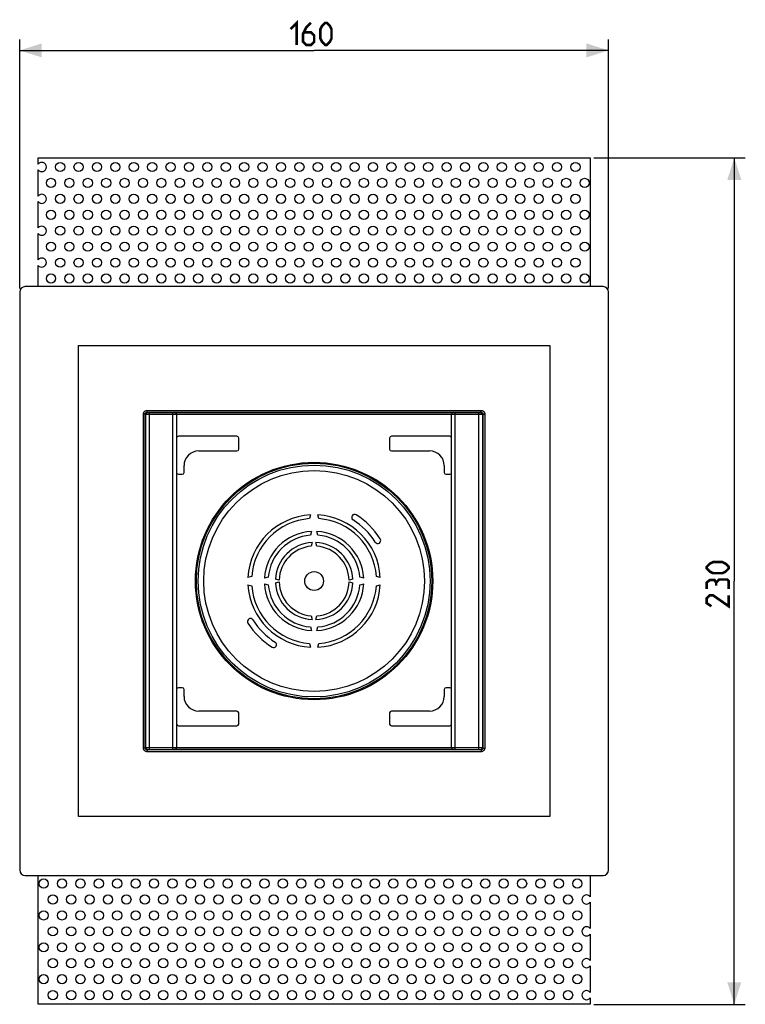
# Model space of a CAD drawing. Units: millimetres. Extents: x 52 to 251, y 54 to 196.
# Drawn here: x 153 to 251, y 54 to 188 of the extents above; entities that cross this region are included whole.
import ezdxf

# ---------------------------------------------------------------- set-up
doc = ezdxf.new("R2010")
doc.units = ezdxf.units.MM
doc.header["$LTSCALE"] = 16.335
doc.layers.get('0').update_dxf_attribs({"linetype": 'CONTINUOUS'})
doc.layers.add('ASSI', color=7, linetype='CONTINUOUS')
doc.layers.add('RACCORDO', color=7, linetype='CONTINUOUS')
doc.styles.get("Standard").update_dxf_attribs({"font": 'txt', "width": 0.8})
doc.dimstyles.new('DIMSTYLE_1', dxfattribs={"dimtxt": 3, "dimasz": 3, "dimexe": 1.5, "dimexo": 0.5, "dimgap": 0.75, "dimtad": 1, "dimlfac": 2, "dimtxsty": 'STANDARD', "dimblk": '_FILLED', "dimblk1": '_FILLED', "dimblk2": '_FILLED', "dimcen": 0.09, "dimazin": 2, "dimtfac": 1, "dimtofl": 0, "dimtmove": 0, "dimatfit": 3, "dimldrblk": '_FILLED', "dimfxl": 1, "dimtolj": 1, "dimarcsym": 0})

# ---------------------------------------------------------------- blocks, each defined once
blk = doc.blocks.new('_FILLED')
at = {"color": 0, "linetype": 'BYBLOCK'}
blk.add_solid([(0, 0), (-1, 0.317), (-1, -0.317)], dxfattribs=at)
blk = doc.blocks.new('*D0')
at = {"color": 7, "linetype": 'CONTINUOUS'}
for p, q in [((152.85, 151.34), (152.85, 185.18)), ((232.85, 151.34), (232.85, 185.18)), ((152.85, 183.68), (192.85, 183.68)), ((232.85, 183.68), (192.85, 183.68))]:
    blk.add_line(p, q, dxfattribs=at)
at = {"color": 7, "linetype": 'CONTINUOUS', "xscale": 3, "yscale": 3, "zscale": 3, "rotation": 180}
blk.add_blockref('_FILLED', (152.85, 183.68), dxfattribs=at)
at = {"color": 7, "linetype": 'CONTINUOUS', "xscale": 3, "yscale": 3, "zscale": 3}
blk.add_blockref('_FILLED', (232.85, 183.68), dxfattribs=at)
blk = doc.blocks.new('*D1')
at = {"color": 7, "linetype": 'CONTINUOUS'}
for p, q in [((230.85, 169.09), (251.43, 169.09)), ((249.93, 169.09), (249.93, 111.59)), ((249.93, 54.09), (249.93, 111.59)), ((230.85, 54.09), (251.43, 54.09))]:
    blk.add_line(p, q, dxfattribs=at)
at = {"color": 7, "linetype": 'CONTINUOUS', "xscale": 3, "yscale": 3, "zscale": 3}
for p, rotation in [((249.93, 169.09), 90), ((249.93, 54.09), 270)]:
    blk.add_blockref('_FILLED', p, dxfattribs=dict(at, rotation=rotation))

msp = doc.modelspace()

# ---------------------------------------------------------------- linework, layer by layer
at = {"color": 7, "linetype": 'CONTINUOUS'}
for p, q in [((155.3485, 168.2196), (155.3485, 169.0946)), ((155.3485, 169.0946), (230.3485, 169.0946)), ((230.3485, 169.0946), (230.3485, 151.5946)), ((155.3485, 163.8894), (155.3485, 167.4696)), ((155.3485, 159.5593), (155.3485, 163.1394)), ((155.3485, 155.2292), (155.3485, 158.8093)), ((155.3485, 151.5946), (155.3485, 154.4792)), ((160.8485, 79.5946), (160.8485, 143.5946)), ((160.8485, 143.5946), (224.8485, 143.5946)), ((224.8485, 143.5946), (224.8485, 79.5946)), ((192.3485, 120.5807), (192.2119, 120.0707)), ((193.4851, 120.0707), (193.3485, 120.5807)), ((192.4735, 118.3341), (192.3367, 117.8236)), ((193.3603, 117.8236), (193.2235, 118.3341)), ((192.5985, 116.8386), (192.4619, 116.3288)), ((193.2351, 116.3288), (193.0985, 116.8386)), ((184.3724, 112.2312), (183.8624, 112.0946)), ((183.8624, 111.0946), (184.3724, 110.9579)), ((186.6195, 112.1064), (186.1089, 111.9696)), ((186.1089, 111.2196), (186.6195, 111.0828)), ((188.0999, 111.7118), (187.6045, 111.8446)), ((187.6045, 111.3446), (188.0999, 111.4773)), ((198.0925, 111.8446), (197.5971, 111.7118)), ((197.5971, 111.4773), (198.0925, 111.3446)), ((199.5881, 111.9696), (199.0775, 112.1064)), ((199.0775, 111.0828), (199.5881, 111.2196)), ((201.8346, 112.0946), (201.3246, 112.2312)), ((201.3246, 110.9579), (201.8346, 111.0946)), ((192.4619, 106.8603), (192.5985, 106.3505)), ((193.0985, 106.3505), (193.2351, 106.8603)), ((192.3367, 105.3656), (192.4735, 104.855)), ((193.2235, 104.855), (193.3603, 105.3656)), ((192.2119, 103.1184), (192.3485, 102.6085)), ((193.3485, 102.6085), (193.4851, 103.1184)), ((224.8485, 79.5946), (160.8485, 79.5946)), ((155.3485, 54.0946), (155.3485, 71.5946)), ((230.3485, 71.5946), (230.3485, 68.71)), ((230.3485, 67.96), (230.3485, 64.3798)), ((230.3485, 63.6298), (230.3485, 60.0497)), ((230.3485, 59.2997), (230.3485, 55.7196)), ((230.3485, 54.9696), (230.3485, 54.0946)), ((230.3485, 54.0946), (155.3485, 54.0946))]:
    msp.add_line(p, q, dxfattribs=at)
at = {"color": 7, "linetype": 'CONTINUOUS', "const_width": 0.35}
for points in [[(189.6342, 186.5734), (190.4913, 187.4306), (190.4913, 184.4306)], [(192.4199, 187.4306), (191.7771, 186.7877), (191.3485, 185.9306), (191.3485, 184.8591), (191.7771, 184.4306), (192.4199, 184.4306), (192.8485, 184.8591), (192.8485, 185.7163), (192.4199, 186.1448), (191.4913, 186.1448)], [(193.7056, 185.2877), (193.7056, 186.5734), (193.9199, 187.002), (194.3485, 187.4306), (194.5628, 187.4306), (194.9914, 187.002), (195.2056, 186.5734), (195.2056, 185.2877), (194.9914, 184.8591), (194.5628, 184.4306), (194.3485, 184.4306), (193.9199, 184.8591), (193.7056, 185.2877)], [(248.3196, 112.666), (247.0339, 112.666), (246.6053, 112.8803), (246.1767, 113.3089), (246.1767, 113.5231), (246.6053, 113.9517), (247.0339, 114.166), (248.3196, 114.166), (248.7482, 113.9517), (249.1767, 113.5231), (249.1767, 113.3089), (248.7482, 112.8803), (248.3196, 112.666)], [(247.4625, 111.3803), (247.2482, 111.7374), (246.6053, 111.7374), (246.1767, 111.3803), (246.1767, 110.5231)], [(249.1767, 110.5231), (249.1767, 111.5946), (248.9625, 111.8089), (247.891, 111.8089), (247.4625, 111.3803), (247.4625, 110.9517)], [(249.1767, 109.666), (249.1767, 108.166), (247.0339, 109.666), (246.6053, 109.666), (246.1767, 109.2374), (246.1767, 108.5946), (246.8196, 108.166)]]:
    msp.add_lwpolyline(points, dxfattribs=at)
at = {"color": 7, "linetype": 'CONTINUOUS'}
for radius in [16, 1.275]:
    msp.add_circle((192.8485, 111.5946), radius, dxfattribs=at)
for centre, radius, start, end in [((155.8485, 167.8446), 0.625, 216.869898, 143.130102), ((155.8485, 163.5144), 0.625, 216.869898, 143.130102), ((155.8485, 159.1843), 0.625, 216.869898, 143.130102), ((155.8485, 154.8542), 0.625, 216.869898, 143.130102), ((177.1735, 127.2696), 2, 90, 180), ((208.5235, 127.2696), 2, 0, 90), ((192.8485, 111.5946), 9, 93.184739, 176.815261), ((192.8485, 111.5946), 9, 3.184739, 86.815261), ((192.8485, 111.5946), 8.5, 94.295461, 175.704539), ((192.8485, 111.5946), 8.5, 4.295461, 85.704539), ((192.8485, 111.5946), 6.75, 93.184739, 176.815261), ((192.8485, 111.5946), 6.25, 94.69715, 175.30285), ((192.8485, 111.5946), 6.75, 3.184739, 86.815261), ((192.8485, 111.5946), 6.25, 4.69715, 85.30285), ((192.8485, 111.5946), 5.25, 92.729403, 177.270597), ((192.8485, 111.5946), 5.25, 2.729403, 87.270597), ((192.8485, 111.5946), 4.75, 94.668453, 178.585754), ((192.8485, 111.5946), 4.75, 1.414246, 85.331547), ((192.8485, 111.5946), 9, 183.184739, 266.815261), ((192.8485, 111.5946), 6.75, 183.184739, 266.815261), ((192.8485, 111.5946), 6.25, 184.69715, 265.30285), ((192.8485, 111.5946), 5.25, 182.729403, 267.270597), ((192.8485, 111.5946), 4.75, 181.414246, 265.331547), ((192.8485, 111.5946), 5.25, 272.729403, 357.270597), ((192.8485, 111.5946), 6.75, 273.184739, 356.815261), ((192.8485, 111.5946), 4.75, 274.668453, 358.585754), ((192.8485, 111.5946), 9, 273.184739, 356.815261), ((192.8485, 111.5946), 6.25, 274.69715, 355.30285), ((192.8485, 111.5946), 8.5, 184.295461, 265.704539), ((192.8485, 111.5946), 8.5, 274.295461, 355.704539), ((177.1735, 95.9196), 2, 180, 270), ((208.5235, 95.9196), 2, 270, 360), ((229.8485, 68.335), 0.625, 36.869898, 323.130102), ((229.8485, 64.0048), 0.625, 36.869898, 323.130102), ((229.8485, 59.6747), 0.625, 36.869898, 323.130102), ((229.8485, 55.3446), 0.625, 36.869898, 323.130102)]:
    msp.add_arc(centre, radius, start, end, dxfattribs=at)
at = {"layer": 'ASSI', "color": 7, "linetype": 'CONTINUOUS'}
for centre, radius in [((158.3485, 167.8446), 0.625), ((160.8485, 167.8446), 0.625), ((163.3485, 167.8446), 0.625), ((165.8485, 167.8446), 0.625), ((168.3485, 167.8446), 0.625), ((170.8485, 167.8446), 0.625), ((173.3485, 167.8446), 0.625), ((175.8485, 167.8446), 0.625), ((178.3485, 167.8446), 0.625), ((180.8485, 167.8446), 0.625), ((183.3485, 167.8446), 0.625), ((185.8485, 167.8446), 0.625), ((188.3485, 167.8446), 0.625), ((190.8485, 167.8446), 0.625), ((193.3485, 167.8446), 0.625), ((195.8485, 167.8446), 0.625), ((198.3485, 167.8446), 0.625), ((200.8485, 167.8446), 0.625), ((203.3485, 167.8446), 0.625), ((205.8485, 167.8446), 0.625), ((208.3485, 167.8446), 0.625), ((210.8485, 167.8446), 0.625), ((213.3485, 167.8446), 0.625), ((215.8485, 167.8446), 0.625), ((218.3485, 167.8446), 0.625), ((220.8485, 167.8446), 0.625), ((223.3485, 167.8446), 0.625), ((225.8485, 167.8446), 0.625), ((228.3485, 167.8446), 0.625), ((157.0985, 165.6795), 0.625), ((159.5985, 165.6795), 0.625), ((162.0985, 165.6795), 0.625), ((164.5985, 165.6795), 0.625), ((167.0985, 165.6795), 0.625), ((169.5985, 165.6795), 0.625), ((172.0985, 165.6795), 0.625), ((174.5985, 165.6795), 0.625), ((177.0985, 165.6795), 0.625), ((179.5985, 165.6795), 0.625), ((182.0985, 165.6795), 0.625), ((184.5985, 165.6795), 0.625), ((187.0985, 165.6795), 0.625), ((189.5985, 165.6795), 0.625), ((192.0985, 165.6795), 0.625), ((194.5985, 165.6795), 0.625), ((197.0985, 165.6795), 0.625), ((199.5985, 165.6795), 0.625), ((202.0985, 165.6795), 0.625), ((204.5985, 165.6795), 0.625), ((207.0985, 165.6795), 0.625), ((209.5985, 165.6795), 0.625), ((212.0985, 165.6795), 0.625), ((214.5985, 165.6795), 0.625), ((217.0985, 165.6795), 0.625), ((219.5985, 165.6795), 0.625), ((222.0985, 165.6795), 0.625), ((224.5985, 165.6795), 0.625), ((227.0985, 165.6795), 0.625), ((229.5985, 165.6795), 0.625), ((158.3485, 163.5144), 0.625), ((160.8485, 163.5144), 0.625), ((163.3485, 163.5144), 0.625), ((165.8485, 163.5144), 0.625), ((168.3485, 163.5144), 0.625), ((170.8485, 163.5144), 0.625), ((173.3485, 163.5144), 0.625), ((175.8485, 163.5144), 0.625), ((178.3485, 163.5144), 0.625), ((180.8485, 163.5144), 0.625), ((183.3485, 163.5144), 0.625), ((185.8485, 163.5144), 0.625), ((188.3485, 163.5144), 0.625), ((190.8485, 163.5144), 0.625), ((193.3485, 163.5144), 0.625), ((195.8485, 163.5144), 0.625), ((198.3485, 163.5144), 0.625), ((200.8485, 163.5144), 0.625), ((203.3485, 163.5144), 0.625), ((205.8485, 163.5144), 0.625), ((208.3485, 163.5144), 0.625), ((210.8485, 163.5144), 0.625), ((213.3485, 163.5144), 0.625), ((215.8485, 163.5144), 0.625), ((218.3485, 163.5144), 0.625), ((220.8485, 163.5144), 0.625), ((223.3485, 163.5144), 0.625), ((225.8485, 163.5144), 0.625), ((228.3485, 163.5144), 0.625), ((157.0985, 161.3494), 0.625), ((159.5985, 161.3494), 0.625), ((162.0985, 161.3494), 0.625), ((164.5985, 161.3494), 0.625), ((167.0985, 161.3494), 0.625), ((169.5985, 161.3494), 0.625), ((172.0985, 161.3494), 0.625), ((174.5985, 161.3494), 0.625), ((177.0985, 161.3494), 0.625), ((179.5985, 161.3494), 0.625), ((182.0985, 161.3494), 0.625), ((184.5985, 161.3494), 0.625), ((187.0985, 161.3494), 0.625), ((189.5985, 161.3494), 0.625), ((192.0985, 161.3494), 0.625), ((194.5985, 161.3494), 0.625), ((197.0985, 161.3494), 0.625), ((199.5985, 161.3494), 0.625), ((202.0985, 161.3494), 0.625), ((204.5985, 161.3494), 0.625), ((207.0985, 161.3494), 0.625), ((209.5985, 161.3494), 0.625), ((212.0985, 161.3494), 0.625), ((214.5985, 161.3494), 0.625), ((217.0985, 161.3494), 0.625), ((219.5985, 161.3494), 0.625), ((222.0985, 161.3494), 0.625), ((224.5985, 161.3494), 0.625), ((227.0985, 161.3494), 0.625), ((229.5985, 161.3494), 0.625), ((158.3485, 159.1843), 0.625), ((160.8485, 159.1843), 0.625), ((163.3485, 159.1843), 0.625), ((165.8485, 159.1843), 0.625), ((168.3485, 159.1843), 0.625), ((170.8485, 159.1843), 0.625), ((173.3485, 159.1843), 0.625), ((175.8485, 159.1843), 0.625), ((178.3485, 159.1843), 0.625), ((180.8485, 159.1843), 0.625), ((183.3485, 159.1843), 0.625), ((185.8485, 159.1843), 0.625), ((188.3485, 159.1843), 0.625), ((190.8485, 159.1843), 0.625), ((193.3485, 159.1843), 0.625), ((195.8485, 159.1843), 0.625), ((198.3485, 159.1843), 0.625), ((200.8485, 159.1843), 0.625), ((203.3485, 159.1843), 0.625), ((205.8485, 159.1843), 0.625), ((208.3485, 159.1843), 0.625), ((210.8485, 159.1843), 0.625), ((213.3485, 159.1843), 0.625), ((215.8485, 159.1843), 0.625), ((218.3485, 159.1843), 0.625), ((220.8485, 159.1843), 0.625), ((223.3485, 159.1843), 0.625), ((225.8485, 159.1843), 0.625), ((228.3485, 159.1843), 0.625), ((157.0985, 157.0193), 0.625), ((159.5985, 157.0193), 0.625), ((162.0985, 157.0193), 0.625), ((164.5985, 157.0193), 0.625), ((167.0985, 157.0193), 0.625), ((169.5985, 157.0193), 0.625), ((172.0985, 157.0193), 0.625), ((174.5985, 157.0193), 0.625), ((177.0985, 157.0193), 0.625), ((179.5985, 157.0193), 0.625), ((182.0985, 157.0193), 0.625), ((184.5985, 157.0193), 0.625), ((187.0985, 157.0193), 0.625), ((189.5985, 157.0193), 0.625), ((192.0985, 157.0193), 0.625), ((194.5985, 157.0193), 0.625), ((197.0985, 157.0193), 0.625), ((199.5985, 157.0193), 0.625), ((202.0985, 157.0193), 0.625), ((204.5985, 157.0193), 0.625), ((207.0985, 157.0193), 0.625), ((209.5985, 157.0193), 0.625), ((212.0985, 157.0193), 0.625), ((214.5985, 157.0193), 0.625), ((217.0985, 157.0193), 0.625), ((219.5985, 157.0193), 0.625), ((222.0985, 157.0193), 0.625), ((224.5985, 157.0193), 0.625), ((227.0985, 157.0193), 0.625), ((229.5985, 157.0193), 0.625), ((158.3485, 154.8542), 0.625), ((160.8485, 154.8542), 0.625), ((163.3485, 154.8542), 0.625), ((165.8485, 154.8542), 0.625), ((168.3485, 154.8542), 0.625), ((170.8485, 154.8542), 0.625), ((173.3485, 154.8542), 0.625), ((175.8485, 154.8542), 0.625), ((178.3485, 154.8542), 0.625), ((180.8485, 154.8542), 0.625), ((183.3485, 154.8542), 0.625), ((185.8485, 154.8542), 0.625), ((188.3485, 154.8542), 0.625), ((190.8485, 154.8542), 0.625), ((193.3485, 154.8542), 0.625), ((195.8485, 154.8542), 0.625), ((198.3485, 154.8542), 0.625), ((200.8485, 154.8542), 0.625), ((203.3485, 154.8542), 0.625), ((205.8485, 154.8542), 0.625), ((208.3485, 154.8542), 0.625), ((210.8485, 154.8542), 0.625), ((213.3485, 154.8542), 0.625), ((215.8485, 154.8542), 0.625), ((218.3485, 154.8542), 0.625), ((220.8485, 154.8542), 0.625), ((223.3485, 154.8542), 0.625), ((225.8485, 154.8542), 0.625), ((228.3485, 154.8542), 0.625), ((157.0985, 152.6891), 0.625), ((159.5985, 152.6891), 0.625), ((162.0985, 152.6891), 0.625), ((164.5985, 152.6891), 0.625), ((167.0985, 152.6891), 0.625), ((169.5985, 152.6891), 0.625), ((172.0985, 152.6891), 0.625), ((174.5985, 152.6891), 0.625), ((177.0985, 152.6891), 0.625), ((179.5985, 152.6891), 0.625), ((182.0985, 152.6891), 0.625), ((184.5985, 152.6891), 0.625), ((187.0985, 152.6891), 0.625), ((189.5985, 152.6891), 0.625), ((192.0985, 152.6891), 0.625), ((194.5985, 152.6891), 0.625), ((197.0985, 152.6891), 0.625), ((199.5985, 152.6891), 0.625), ((202.0985, 152.6891), 0.625), ((204.5985, 152.6891), 0.625), ((207.0985, 152.6891), 0.625), ((209.5985, 152.6891), 0.625), ((212.0985, 152.6891), 0.625), ((214.5985, 152.6891), 0.625), ((217.0985, 152.6891), 0.625), ((219.5985, 152.6891), 0.625), ((222.0985, 152.6891), 0.625), ((224.5985, 152.6891), 0.625), ((227.0985, 152.6891), 0.625), ((229.5985, 152.6891), 0.625), ((192.8485, 111.5946), 16.125), ((156.0985, 70.5), 0.625), ((158.5985, 70.5), 0.625), ((161.0985, 70.5), 0.625), ((163.5985, 70.5), 0.625), ((166.0985, 70.5), 0.625), ((168.5985, 70.5), 0.625), ((171.0985, 70.5), 0.625), ((173.5985, 70.5), 0.625), ((176.0985, 70.5), 0.625), ((178.5985, 70.5), 0.625), ((181.0985, 70.5), 0.625), ((183.5985, 70.5), 0.625), ((186.0985, 70.5), 0.625), ((188.5985, 70.5), 0.625), ((191.0985, 70.5), 0.625), ((193.5985, 70.5), 0.625), ((196.0985, 70.5), 0.625), ((198.5985, 70.5), 0.625), ((201.0985, 70.5), 0.625), ((203.5985, 70.5), 0.625), ((206.0985, 70.5), 0.625), ((208.5985, 70.5), 0.625), ((211.0985, 70.5), 0.625), ((213.5985, 70.5), 0.625), ((216.0985, 70.5), 0.625), ((218.5985, 70.5), 0.625), ((221.0985, 70.5), 0.625), ((223.5985, 70.5), 0.625), ((226.0985, 70.5), 0.625), ((228.5985, 70.5), 0.625), ((157.3485, 68.335), 0.625), ((159.8485, 68.335), 0.625), ((162.3485, 68.335), 0.625), ((164.8485, 68.335), 0.625), ((167.3485, 68.335), 0.625), ((169.8485, 68.335), 0.625), ((172.3485, 68.335), 0.625), ((174.8485, 68.335), 0.625), ((177.3485, 68.335), 0.625), ((179.8485, 68.335), 0.625), ((182.3485, 68.335), 0.625), ((184.8485, 68.335), 0.625), ((187.3485, 68.335), 0.625), ((189.8485, 68.335), 0.625), ((192.3485, 68.335), 0.625), ((194.8485, 68.335), 0.625), ((197.3485, 68.335), 0.625), ((199.8485, 68.335), 0.625), ((202.3485, 68.335), 0.625), ((204.8485, 68.335), 0.625), ((207.3485, 68.335), 0.625), ((209.8485, 68.335), 0.625), ((212.3485, 68.335), 0.625), ((214.8485, 68.335), 0.625), ((217.3485, 68.335), 0.625), ((219.8485, 68.335), 0.625), ((222.3485, 68.335), 0.625), ((224.8485, 68.335), 0.625), ((227.3485, 68.335), 0.625), ((156.0985, 66.1699), 0.625), ((158.5985, 66.1699), 0.625), ((161.0985, 66.1699), 0.625), ((163.5985, 66.1699), 0.625), ((166.0985, 66.1699), 0.625), ((168.5985, 66.1699), 0.625), ((171.0985, 66.1699), 0.625), ((173.5985, 66.1699), 0.625), ((176.0985, 66.1699), 0.625), ((178.5985, 66.1699), 0.625), ((181.0985, 66.1699), 0.625), ((183.5985, 66.1699), 0.625), ((186.0985, 66.1699), 0.625), ((188.5985, 66.1699), 0.625), ((191.0985, 66.1699), 0.625), ((193.5985, 66.1699), 0.625), ((196.0985, 66.1699), 0.625), ((198.5985, 66.1699), 0.625), ((201.0985, 66.1699), 0.625), ((203.5985, 66.1699), 0.625), ((206.0985, 66.1699), 0.625), ((208.5985, 66.1699), 0.625), ((211.0985, 66.1699), 0.625), ((213.5985, 66.1699), 0.625), ((216.0985, 66.1699), 0.625), ((218.5985, 66.1699), 0.625), ((221.0985, 66.1699), 0.625), ((223.5985, 66.1699), 0.625), ((226.0985, 66.1699), 0.625), ((228.5985, 66.1699), 0.625), ((157.3485, 64.0048), 0.625), ((159.8485, 64.0048), 0.625), ((162.3485, 64.0048), 0.625), ((164.8485, 64.0048), 0.625), ((167.3485, 64.0048), 0.625), ((169.8485, 64.0048), 0.625), ((172.3485, 64.0048), 0.625), ((174.8485, 64.0048), 0.625), ((177.3485, 64.0048), 0.625), ((179.8485, 64.0048), 0.625), ((182.3485, 64.0048), 0.625), ((184.8485, 64.0048), 0.625), ((187.3485, 64.0048), 0.625), ((189.8485, 64.0048), 0.625), ((192.3485, 64.0048), 0.625), ((194.8485, 64.0048), 0.625), ((197.3485, 64.0048), 0.625), ((199.8485, 64.0048), 0.625), ((202.3485, 64.0048), 0.625), ((204.8485, 64.0048), 0.625), ((207.3485, 64.0048), 0.625), ((209.8485, 64.0048), 0.625), ((212.3485, 64.0048), 0.625), ((214.8485, 64.0048), 0.625), ((217.3485, 64.0048), 0.625), ((219.8485, 64.0048), 0.625), ((222.3485, 64.0048), 0.625), ((224.8485, 64.0048), 0.625), ((227.3485, 64.0048), 0.625), ((156.0985, 61.8398), 0.625), ((158.5985, 61.8398), 0.625), ((161.0985, 61.8398), 0.625), ((163.5985, 61.8398), 0.625), ((166.0985, 61.8398), 0.625), ((168.5985, 61.8398), 0.625), ((171.0985, 61.8398), 0.625), ((173.5985, 61.8398), 0.625), ((176.0985, 61.8398), 0.625), ((178.5985, 61.8398), 0.625), ((181.0985, 61.8398), 0.625), ((183.5985, 61.8398), 0.625), ((186.0985, 61.8398), 0.625), ((188.5985, 61.8398), 0.625), ((191.0985, 61.8398), 0.625), ((193.5985, 61.8398), 0.625), ((196.0985, 61.8398), 0.625), ((198.5985, 61.8398), 0.625), ((201.0985, 61.8398), 0.625), ((203.5985, 61.8398), 0.625), ((206.0985, 61.8398), 0.625), ((208.5985, 61.8398), 0.625), ((211.0985, 61.8398), 0.625), ((213.5985, 61.8398), 0.625), ((216.0985, 61.8398), 0.625), ((218.5985, 61.8398), 0.625), ((221.0985, 61.8398), 0.625), ((223.5985, 61.8398), 0.625), ((226.0985, 61.8398), 0.625), ((228.5985, 61.8398), 0.625), ((157.3485, 59.6747), 0.625), ((159.8485, 59.6747), 0.625), ((162.3485, 59.6747), 0.625), ((164.8485, 59.6747), 0.625), ((167.3485, 59.6747), 0.625), ((169.8485, 59.6747), 0.625), ((172.3485, 59.6747), 0.625), ((174.8485, 59.6747), 0.625), ((177.3485, 59.6747), 0.625), ((179.8485, 59.6747), 0.625), ((182.3485, 59.6747), 0.625), ((184.8485, 59.6747), 0.625), ((187.3485, 59.6747), 0.625), ((189.8485, 59.6747), 0.625), ((192.3485, 59.6747), 0.625), ((194.8485, 59.6747), 0.625), ((197.3485, 59.6747), 0.625), ((199.8485, 59.6747), 0.625), ((202.3485, 59.6747), 0.625), ((204.8485, 59.6747), 0.625), ((207.3485, 59.6747), 0.625), ((209.8485, 59.6747), 0.625), ((212.3485, 59.6747), 0.625), ((214.8485, 59.6747), 0.625), ((217.3485, 59.6747), 0.625), ((219.8485, 59.6747), 0.625), ((222.3485, 59.6747), 0.625), ((224.8485, 59.6747), 0.625), ((227.3485, 59.6747), 0.625), ((156.0985, 57.5096), 0.625), ((158.5985, 57.5096), 0.625), ((161.0985, 57.5096), 0.625), ((163.5985, 57.5096), 0.625), ((166.0985, 57.5096), 0.625), ((168.5985, 57.5096), 0.625), ((171.0985, 57.5096), 0.625), ((173.5985, 57.5096), 0.625), ((176.0985, 57.5096), 0.625), ((178.5985, 57.5096), 0.625), ((181.0985, 57.5096), 0.625), ((183.5985, 57.5096), 0.625), ((186.0985, 57.5096), 0.625), ((188.5985, 57.5096), 0.625), ((191.0985, 57.5096), 0.625), ((193.5985, 57.5096), 0.625), ((196.0985, 57.5096), 0.625), ((198.5985, 57.5096), 0.625), ((201.0985, 57.5096), 0.625), ((203.5985, 57.5096), 0.625), ((206.0985, 57.5096), 0.625), ((208.5985, 57.5096), 0.625), ((211.0985, 57.5096), 0.625), ((213.5985, 57.5096), 0.625), ((216.0985, 57.5096), 0.625), ((218.5985, 57.5096), 0.625), ((221.0985, 57.5096), 0.625), ((223.5985, 57.5096), 0.625), ((226.0985, 57.5096), 0.625), ((228.5985, 57.5096), 0.625), ((157.3485, 55.3446), 0.625), ((159.8485, 55.3446), 0.625), ((162.3485, 55.3446), 0.625), ((164.8485, 55.3446), 0.625), ((167.3485, 55.3446), 0.625), ((169.8485, 55.3446), 0.625), ((172.3485, 55.3446), 0.625), ((174.8485, 55.3446), 0.625), ((177.3485, 55.3446), 0.625), ((179.8485, 55.3446), 0.625), ((182.3485, 55.3446), 0.625), ((184.8485, 55.3446), 0.625), ((187.3485, 55.3446), 0.625), ((189.8485, 55.3446), 0.625), ((192.3485, 55.3446), 0.625), ((194.8485, 55.3446), 0.625), ((197.3485, 55.3446), 0.625), ((199.8485, 55.3446), 0.625), ((202.3485, 55.3446), 0.625), ((204.8485, 55.3446), 0.625), ((207.3485, 55.3446), 0.625), ((209.8485, 55.3446), 0.625), ((212.3485, 55.3446), 0.625), ((214.8485, 55.3446), 0.625), ((217.3485, 55.3446), 0.625), ((219.8485, 55.3446), 0.625), ((222.3485, 55.3446), 0.625), ((224.8485, 55.3446), 0.625), ((227.3485, 55.3446), 0.625)]:
    msp.add_circle(centre, radius, dxfattribs=at)
for centre, radius, start, end in [((198.3485, 120.2446), 0.3995, 57.550243, 237.550243), ((192.8485, 111.5946), 10.65, 32.449757, 57.550243), ((192.8485, 111.5946), 9.851, 32.449757, 57.550243), ((201.4985, 117.0946), 0.3995, 212.449757, 32.449757), ((184.1985, 106.0946), 0.3995, 32.449757, 212.449757), ((192.8485, 111.5946), 10.65, 212.449757, 237.550243), ((192.8485, 111.5946), 9.851, 212.449757, 237.550243), ((187.3485, 102.9446), 0.3995, 237.550243, 57.550243)]:
    msp.add_arc(centre, radius, start, end, dxfattribs=at)
at = {"layer": 'RACCORDO', "color": 7, "linetype": 'CONTINUOUS'}
for p, q in [((232.0985, 151.5946), (153.5985, 151.5946)), ((152.8485, 150.8446), (152.8485, 72.3446)), ((232.8485, 72.3446), (232.8485, 150.8446)), ((173.7408, 134.4737), (173.6735, 134.4739)), ((173.7672, 134.4736), (173.7408, 134.4737)), ((174.1729, 134.2352), (174.1722, 134.2427)), ((174.1735, 134.2239), (174.1729, 134.2352)), ((174.1735, 134.2239), (174.1735, 134.2195)), ((174.1735, 134.2195), (174.1735, 88.9696)), ((211.5242, 134.2353), (211.5235, 134.2239)), ((211.5235, 134.2195), (211.5235, 134.2239)), ((211.5235, 88.9696), (211.5235, 134.2195)), ((211.9298, 134.4736), (211.9055, 134.4732)), ((211.9658, 134.4738), (211.9298, 134.4736)), ((212.0235, 134.4739), (211.9658, 134.4738)), ((182.3485, 131.2696), (174.4235, 131.2696)), ((211.2735, 131.2696), (203.3485, 131.2696)), ((182.5985, 129.5196), (182.5985, 131.0196)), ((203.0985, 131.0196), (203.0985, 129.5196)), ((177.1735, 129.2696), (182.3485, 129.2696)), ((203.3485, 129.2696), (208.5235, 129.2696)), ((175.1735, 126.3446), (175.1735, 127.2696)), ((210.5235, 127.2696), (210.5235, 126.3446)), ((174.4235, 126.0946), (174.9235, 126.0946)), ((210.7735, 126.0946), (211.2735, 126.0946)), ((174.9235, 97.0946), (174.4235, 97.0946)), ((175.1735, 95.9196), (175.1735, 96.8446)), ((210.5235, 96.8446), (210.5235, 95.9196)), ((211.2735, 97.0946), (210.7735, 97.0946)), ((182.3485, 93.9196), (177.1735, 93.9196)), ((182.5985, 92.1696), (182.5985, 93.6696)), ((203.0985, 93.6696), (203.0985, 92.1696)), ((208.5235, 93.9196), (203.3485, 93.9196)), ((174.4235, 91.9196), (182.3485, 91.9196)), ((203.3485, 91.9196), (211.2735, 91.9196)), ((173.6735, 88.7153), (173.7077, 88.7153)), ((173.7077, 88.7153), (173.7551, 88.7155)), ((174.1728, 88.9539), (174.1735, 88.9652)), ((174.1735, 88.9696), (174.1735, 88.9652)), ((211.5235, 88.9652), (211.5235, 88.9696)), ((211.5235, 88.9652), (211.5241, 88.954)), ((211.5241, 88.954), (211.5248, 88.9465)), ((211.9419, 88.7155), (211.9562, 88.7154)), ((211.9562, 88.7154), (212.0235, 88.7153)), ((153.5985, 71.5946), (232.0985, 71.5946))]:
    msp.add_line(p, q, dxfattribs=at)
at = {"layer": 'RACCORDO', "color": 250, "linetype": 'CONTINUOUS'}
for p, q in [((169.6654, 88.9114), (169.6654, 134.2777)), ((169.9154, 134.2777), (169.6654, 134.2777)), ((169.9154, 88.9114), (169.9154, 134.2777)), ((169.9737, 134.2195), (169.9154, 134.2777)), ((169.9737, 88.9697), (169.9737, 134.2195)), ((170.0436, 134.2173), (170.0172, 134.2178)), ((170.1131, 134.2165), (170.0436, 134.2173)), ((170.2016, 134.2159), (170.1131, 134.2165)), ((170.1653, 134.5277), (170.1653, 134.7776)), ((170.1653, 134.7776), (215.5317, 134.7776)), ((170.2236, 134.4694), (170.1653, 134.5277)), ((170.1653, 134.5277), (215.5317, 134.5277)), ((170.3318, 134.2153), (170.2016, 134.2159)), ((170.2837, 134.4667), (170.2663, 134.4671)), ((170.3144, 134.4661), (170.2837, 134.4667)), ((170.3499, 134.4657), (170.3144, 134.4661)), ((170.4736, 134.2152), (170.3318, 134.2153)), ((170.4027, 134.4653), (170.3499, 134.4657)), ((170.4736, 134.4651), (170.4027, 134.4653)), ((173.7328, 134.4653), (170.4736, 134.4651)), ((170.4736, 88.724), (170.4736, 134.4651)), ((173.705, 134.2152), (170.4736, 134.2152)), ((173.6735, 88.724), (173.6735, 134.4651)), ((173.8509, 134.2155), (173.705, 134.2152)), ((173.7858, 134.4656), (173.7328, 134.4653)), ((173.7331, 134.4737), (173.7408, 134.4737)), ((173.7408, 134.4737), (211.9658, 134.4738)), ((173.7431, 134.4737), (173.7477, 134.4737)), ((173.7672, 134.4736), (173.7702, 134.4735)), ((173.8326, 134.4661), (173.7858, 134.4656)), ((173.8627, 134.4666), (173.8326, 134.4661)), ((173.976, 134.2161), (173.8509, 134.2155)), ((173.8798, 134.467), (173.8627, 134.4666)), ((173.8943, 134.4675), (173.8798, 134.467)), ((173.8998, 134.4676), (173.8943, 134.4675)), ((174.0589, 134.2168), (173.976, 134.2161)), ((174.1079, 134.2174), (174.0589, 134.2168)), ((174.1335, 134.2178), (174.1079, 134.2174)), ((174.153, 134.2183), (174.1335, 134.2178)), ((211.5235, 134.2239), (174.1735, 134.2239)), ((211.604, 134.2172), (211.5668, 134.2178)), ((211.6695, 134.2165), (211.604, 134.2172)), ((211.7727, 134.2158), (211.6695, 134.2165)), ((211.8925, 134.2153), (211.7727, 134.2158)), ((211.8364, 134.4666), (211.8189, 134.467)), ((211.8668, 134.4661), (211.8364, 134.4666)), ((211.9017, 134.4657), (211.8668, 134.4661)), ((215.2234, 134.2152), (211.8925, 134.2153)), ((211.9533, 134.4653), (211.9017, 134.4657)), ((211.9268, 134.4735), (211.9298, 134.4736)), ((212.0235, 134.4651), (211.9533, 134.4653)), ((211.9776, 134.4738), (211.9786, 134.4738)), ((215.2805, 134.4652), (212.0235, 134.4651)), ((212.0235, 88.724), (212.0235, 134.4651)), ((215.2234, 88.724), (215.2234, 134.4651)), ((215.3655, 134.2153), (215.2234, 134.2152)), ((215.3346, 134.4656), (215.2805, 134.4652)), ((215.3827, 134.4661), (215.3346, 134.4656)), ((215.4957, 134.2159), (215.3655, 134.2153)), ((215.4134, 134.4667), (215.3827, 134.4661)), ((215.4308, 134.4671), (215.4134, 134.4667)), ((215.4454, 134.4675), (215.4308, 134.4671)), ((215.5317, 134.5277), (215.4734, 134.4694)), ((215.5841, 134.2165), (215.4957, 134.2159)), ((215.5317, 134.5277), (215.5317, 134.7776)), ((215.6536, 134.2173), (215.5841, 134.2165)), ((215.68, 134.2178), (215.6536, 134.2173)), ((215.7003, 134.2182), (215.68, 134.2178)), ((215.7816, 134.2777), (215.7233, 134.2195)), ((215.7233, 134.2195), (215.7233, 88.9697)), ((215.7816, 134.2777), (215.7816, 88.9114)), ((215.7816, 134.2777), (216.0316, 134.2777)), ((216.0316, 134.2777), (216.0316, 88.9114)), ((169.9154, 88.9114), (169.6654, 88.9114)), ((169.9154, 88.9114), (169.9737, 88.9697)), ((169.9967, 88.9709), (170.017, 88.9714)), ((170.017, 88.9714), (170.0434, 88.9718)), ((170.0434, 88.9718), (170.1129, 88.9726)), ((170.1129, 88.9726), (170.2013, 88.9733)), ((170.1653, 88.6615), (170.2236, 88.7197)), ((215.5317, 88.6615), (170.1653, 88.6615)), ((170.1653, 88.6615), (170.1653, 88.4115)), ((215.5317, 88.4115), (170.1653, 88.4115)), ((170.2013, 88.9733), (170.3315, 88.9738)), ((170.2515, 88.7217), (170.2662, 88.7221)), ((170.2662, 88.7221), (170.2836, 88.7225)), ((170.2836, 88.7225), (170.3143, 88.723)), ((170.3143, 88.723), (170.3624, 88.7236)), ((170.3315, 88.9738), (170.4736, 88.974)), ((170.3624, 88.7236), (170.3889, 88.7238)), ((170.3889, 88.7238), (170.4591, 88.724)), ((170.4591, 88.724), (173.6735, 88.724)), ((170.4736, 88.974), (173.8045, 88.9738)), ((173.6735, 88.724), (173.7437, 88.7238)), ((211.9562, 88.7154), (173.7077, 88.7153)), ((173.7431, 88.7154), (173.7408, 88.7154)), ((173.7437, 88.7238), (173.7953, 88.7235)), ((173.7702, 88.7156), (173.7551, 88.7155)), ((173.7953, 88.7235), (173.8302, 88.723)), ((173.8045, 88.9738), (173.9243, 88.9734)), ((173.8302, 88.723), (173.8606, 88.7225)), ((173.8606, 88.7225), (173.8781, 88.7222)), ((173.9243, 88.9734), (174.0274, 88.9727)), ((174.0274, 88.9727), (174.093, 88.972)), ((174.093, 88.972), (174.1302, 88.9714)), ((174.1735, 88.9652), (211.5235, 88.9652)), ((211.544, 88.9708), (211.5635, 88.9713)), ((211.5635, 88.9713), (211.5891, 88.9718)), ((211.5891, 88.9718), (211.6381, 88.9724)), ((211.6381, 88.9724), (211.721, 88.9731)), ((211.721, 88.9731), (211.7687, 88.9734)), ((211.7687, 88.9734), (211.9018, 88.9738)), ((211.7972, 88.7215), (211.8027, 88.7217)), ((211.8027, 88.7217), (211.8172, 88.7221)), ((211.8172, 88.7221), (211.8343, 88.7225)), ((211.8343, 88.7225), (211.8644, 88.723)), ((211.8644, 88.723), (211.9112, 88.7235)), ((211.9018, 88.9738), (215.2234, 88.974)), ((211.9112, 88.7235), (211.9642, 88.7239)), ((211.9419, 88.7155), (211.9268, 88.7156)), ((211.9539, 88.7154), (211.9493, 88.7155)), ((211.9639, 88.7154), (211.9562, 88.7154)), ((211.9642, 88.7239), (215.2234, 88.724)), ((215.2234, 88.974), (215.3652, 88.9738)), ((215.308, 88.7238), (215.3594, 88.7233)), ((215.3594, 88.7233), (215.3934, 88.7228)), ((215.3652, 88.9738), (215.4954, 88.9733)), ((215.3934, 88.7228), (215.4133, 88.7225)), ((215.4133, 88.7225), (215.4307, 88.7221)), ((215.4734, 88.7197), (215.5317, 88.6615)), ((215.4954, 88.9733), (215.5839, 88.9726)), ((215.5317, 88.6615), (215.5317, 88.4115)), ((215.5839, 88.9726), (215.6534, 88.9718)), ((215.6534, 88.9718), (215.6798, 88.9714)), ((215.7233, 88.9697), (215.7816, 88.9114)), ((215.7816, 88.9114), (216.0316, 88.9114))]:
    msp.add_line(p, q, dxfattribs=at)
for points in [[(169.6654, 134.2777), (169.6662, 134.3063), (169.6687, 134.3348), (169.6728, 134.3632), (169.6786, 134.3916), (169.6861, 134.4199), (169.6952, 134.4477), (169.706, 134.4749), (169.7184, 134.5016), (169.7322, 134.5274), (169.7476, 134.5523), (169.7644, 134.5763), (169.7824, 134.5991), (169.8017, 134.6208), (169.8222, 134.6413), (169.8439, 134.6606), (169.8667, 134.6787), (169.8907, 134.6954), (169.9155, 134.7108), (169.9413, 134.7246), (169.968, 134.737), (169.9952, 134.7478), (170.023, 134.7569), (170.0513, 134.7644), (170.0798, 134.7703), (170.1082, 134.7744), (170.1367, 134.7769), (170.1653, 134.7776)], [(169.9154, 134.2777), (169.9161, 134.2967), (169.9181, 134.3149), (169.9214, 134.3322), (169.9256, 134.3487), (169.9308, 134.3642), (169.9366, 134.3787), (169.9431, 134.3922), (169.95, 134.4047), (169.9573, 134.4164), (169.9649, 134.4271), (169.9727, 134.4371), (169.9807, 134.4463), (169.9888, 134.4548), (169.9969, 134.4625), (170.0051, 134.4697), (170.0133, 134.4762), (170.0214, 134.4821), (170.0295, 134.4876), (170.0374, 134.4925), (170.0453, 134.497), (170.053, 134.5011), (170.0606, 134.5047), (170.0681, 134.508), (170.0754, 134.511), (170.0825, 134.5136), (170.0895, 134.5159), (170.0963, 134.518), (170.103, 134.5198), (170.1095, 134.5214), (170.1158, 134.5227), (170.1219, 134.5239), (170.1279, 134.5249), (170.1337, 134.5257), (170.1394, 134.5263), (170.1448, 134.5269), (170.1502, 134.5272), (170.1554, 134.5275), (170.1604, 134.5276), (170.1653, 134.5277)], [(170.2236, 134.4694), (170.2049, 134.4687), (170.1864, 134.4666), (170.168, 134.4631), (170.1499, 134.4583), (170.1323, 134.4521), (170.1152, 134.4446), (170.0987, 134.4359), (170.0828, 134.426), (170.0678, 134.4149), (170.0536, 134.4027), (170.0404, 134.3894), (170.0282, 134.3753), (170.0171, 134.3602), (170.0072, 134.3444), (169.9984, 134.3279), (169.991, 134.3108), (169.9848, 134.2931), (169.9799, 134.2751), (169.9765, 134.2567), (169.9744, 134.2381), (169.9737, 134.2195)], [(170.0172, 134.2178), (169.9967, 134.2182), (169.9889, 134.2185), (169.9826, 134.2187), (169.978, 134.219), (169.975, 134.2192), (169.9737, 134.2195)], [(170.2663, 134.4671), (170.2516, 134.4675), (170.2454, 134.4677), (170.2399, 134.4679), (170.2352, 134.4682), (170.2312, 134.4684), (170.2281, 134.4687), (170.2258, 134.4689), (170.2243, 134.4692), (170.2236, 134.4694)], [(174.1735, 134.2195), (174.1727, 134.2193), (174.1702, 134.219), (174.1661, 134.2188), (174.1603, 134.2185), (174.153, 134.2183)], [(211.5668, 134.2178), (211.5481, 134.2182), (211.5407, 134.2184), (211.5346, 134.2186), (211.5298, 134.2188), (211.5263, 134.2191), (211.5242, 134.2193), (211.5235, 134.2195)], [(211.8189, 134.467), (211.8041, 134.4674), (211.7977, 134.4676), (211.7972, 134.4676)], [(215.4734, 134.4694), (215.4727, 134.4692), (215.4712, 134.4689), (215.4689, 134.4687), (215.4658, 134.4684), (215.4619, 134.4682), (215.4572, 134.4679), (215.4517, 134.4677), (215.4454, 134.4675)], [(215.4734, 134.4694), (215.4921, 134.4687), (215.5106, 134.4666), (215.529, 134.4631), (215.547, 134.4583), (215.5647, 134.4521), (215.5818, 134.4446), (215.5983, 134.4359), (215.6142, 134.426), (215.6292, 134.4149), (215.6434, 134.4027), (215.6566, 134.3894), (215.6688, 134.3753), (215.6799, 134.3602), (215.6898, 134.3444), (215.6986, 134.3279), (215.706, 134.3108), (215.7122, 134.2931), (215.7171, 134.2751), (215.7205, 134.2567), (215.7226, 134.2381), (215.7233, 134.2195)], [(215.5317, 134.7776), (215.5603, 134.7769), (215.5888, 134.7744), (215.6172, 134.7703), (215.6457, 134.7644), (215.674, 134.7569), (215.7018, 134.7478), (215.729, 134.737), (215.7557, 134.7246), (215.7815, 134.7108), (215.8063, 134.6954), (215.8303, 134.6787), (215.8531, 134.6606), (215.8748, 134.6413), (215.8953, 134.6208), (215.9146, 134.5991), (215.9326, 134.5763), (215.9494, 134.5523), (215.9647, 134.5274), (215.9786, 134.5016), (215.991, 134.4749), (216.0018, 134.4477), (216.0109, 134.4199), (216.0184, 134.3916), (216.0242, 134.3632), (216.0283, 134.3348), (216.0308, 134.3063), (216.0316, 134.2777)], [(215.5317, 134.5277), (215.5506, 134.527), (215.5688, 134.5249), (215.5862, 134.5217), (215.6026, 134.5174), (215.6182, 134.5123), (215.6327, 134.5064), (215.6462, 134.4999), (215.6587, 134.493), (215.6703, 134.4857), (215.6811, 134.4781), (215.6911, 134.4703), (215.7003, 134.4623), (215.7087, 134.4542), (215.7165, 134.4461), (215.7236, 134.4379), (215.7301, 134.4297), (215.7361, 134.4216), (215.7415, 134.4136), (215.7465, 134.4056), (215.751, 134.3978), (215.755, 134.39), (215.7587, 134.3824), (215.762, 134.375), (215.7649, 134.3676), (215.7675, 134.3605), (215.7699, 134.3535), (215.7719, 134.3467), (215.7737, 134.34), (215.7753, 134.3336), (215.7767, 134.3272), (215.7778, 134.3211), (215.7788, 134.3152), (215.7796, 134.3093), (215.7803, 134.3037), (215.7808, 134.2982), (215.7812, 134.2929), (215.7814, 134.2877), (215.7816, 134.2826), (215.7816, 134.2777)], [(215.7233, 134.2195), (215.722, 134.2192), (215.719, 134.219), (215.7144, 134.2187), (215.7082, 134.2185), (215.7003, 134.2182)], [(170.1653, 88.4115), (170.1367, 88.4123), (170.1082, 88.4147), (170.0798, 88.4189), (170.0513, 88.4247), (170.023, 88.4322), (169.9952, 88.4413), (169.968, 88.4521), (169.9413, 88.4645), (169.9155, 88.4784), (169.8907, 88.4937), (169.8667, 88.5105), (169.8439, 88.5285), (169.8222, 88.5478), (169.8017, 88.5684), (169.7824, 88.59), (169.7644, 88.6129), (169.7476, 88.6368), (169.7322, 88.6617), (169.7184, 88.6875), (169.706, 88.7142), (169.6952, 88.7415), (169.6861, 88.7692), (169.6786, 88.7975), (169.6728, 88.826), (169.6687, 88.8543), (169.6662, 88.8828), (169.6654, 88.9114)], [(170.1653, 88.6615), (170.1464, 88.6622), (170.1282, 88.6642), (170.1108, 88.6675), (170.0944, 88.6717), (170.0788, 88.6769), (170.0643, 88.6827), (170.0508, 88.6892), (170.0383, 88.6961), (170.0267, 88.7034), (170.0159, 88.711), (170.0059, 88.7188), (169.9967, 88.7268), (169.9883, 88.7349), (169.9805, 88.7431), (169.9734, 88.7513), (169.9668, 88.7594), (169.9609, 88.7675), (169.9555, 88.7756), (169.9505, 88.7835), (169.946, 88.7914), (169.942, 88.7991), (169.9383, 88.8067), (169.935, 88.8142), (169.9321, 88.8215), (169.9295, 88.8287), (169.9271, 88.8356), (169.9251, 88.8425), (169.9233, 88.8491), (169.9217, 88.8556), (169.9203, 88.8619), (169.9192, 88.868), (169.9182, 88.874), (169.9174, 88.8798), (169.9167, 88.8854), (169.9162, 88.8909), (169.9158, 88.8963), (169.9156, 88.9015), (169.9154, 88.9065), (169.9154, 88.9114)], [(169.9737, 88.9697), (169.975, 88.9699), (169.978, 88.9702), (169.9826, 88.9704), (169.9888, 88.9707), (169.9967, 88.9709)], [(170.2236, 88.7197), (170.2049, 88.7204), (170.1864, 88.7225), (170.168, 88.726), (170.1499, 88.7308), (170.1323, 88.737), (170.1152, 88.7445), (170.0987, 88.7532), (170.0828, 88.7632), (170.0678, 88.7743), (170.0536, 88.7865), (170.0404, 88.7997), (170.0282, 88.8139), (170.0171, 88.8289), (170.0072, 88.8447), (169.9984, 88.8613), (169.991, 88.8784), (169.9848, 88.896), (169.9799, 88.9141), (169.9765, 88.9324), (169.9744, 88.951), (169.9737, 88.9697)], [(170.2236, 88.7197), (170.2243, 88.72), (170.2258, 88.7202), (170.2281, 88.7205), (170.2312, 88.7207), (170.2351, 88.721), (170.2398, 88.7212), (170.2453, 88.7214), (170.2515, 88.7217)], [(173.8781, 88.7222), (173.8929, 88.7217), (173.8993, 88.7215), (173.8998, 88.7215)], [(174.1302, 88.9714), (174.1489, 88.971), (174.1563, 88.9707), (174.1624, 88.9705), (174.1672, 88.9703), (174.1707, 88.9701), (174.1728, 88.9698), (174.1735, 88.9696)], [(211.5235, 88.9696), (211.5243, 88.9699), (211.5268, 88.9701), (211.5309, 88.9704), (211.5367, 88.9706), (211.544, 88.9708)], [(215.2234, 88.724), (215.2943, 88.7238), (215.308, 88.7238)], [(215.4307, 88.7221), (215.4454, 88.7217), (215.4516, 88.7214), (215.4571, 88.7212), (215.4618, 88.721), (215.4658, 88.7207), (215.4689, 88.7205), (215.4712, 88.7202), (215.4727, 88.72), (215.4734, 88.7197)], [(215.4734, 88.7197), (215.4921, 88.7204), (215.5106, 88.7225), (215.529, 88.726), (215.547, 88.7308), (215.5647, 88.737), (215.5818, 88.7445), (215.5983, 88.7532), (215.6142, 88.7632), (215.6292, 88.7743), (215.6434, 88.7865), (215.6566, 88.7997), (215.6688, 88.8139), (215.6799, 88.8289), (215.6898, 88.8447), (215.6986, 88.8613), (215.706, 88.8784), (215.7122, 88.896), (215.7171, 88.9141), (215.7205, 88.9324), (215.7226, 88.951), (215.7233, 88.9697)], [(216.0316, 88.9114), (216.0308, 88.8828), (216.0283, 88.8543), (216.0242, 88.826), (216.0184, 88.7975), (216.0109, 88.7692), (216.0018, 88.7415), (215.991, 88.7142), (215.9786, 88.6875), (215.9647, 88.6617), (215.9494, 88.6368), (215.9326, 88.6129), (215.9146, 88.59), (215.8953, 88.5684), (215.8748, 88.5478), (215.8531, 88.5285), (215.8303, 88.5105), (215.8063, 88.4937), (215.7815, 88.4784), (215.7557, 88.4645), (215.729, 88.4521), (215.7018, 88.4413), (215.674, 88.4322), (215.6457, 88.4247), (215.6172, 88.4189), (215.5888, 88.4147), (215.5603, 88.4123), (215.5317, 88.4115)], [(215.7816, 88.9114), (215.7809, 88.8925), (215.7789, 88.8743), (215.7756, 88.8569), (215.7714, 88.8405), (215.7662, 88.825), (215.7604, 88.8105), (215.7539, 88.7969), (215.747, 88.7844), (215.7397, 88.7728), (215.7321, 88.762), (215.7243, 88.7521), (215.7163, 88.7429), (215.7082, 88.7344), (215.7001, 88.7266), (215.6919, 88.7195), (215.6837, 88.713), (215.6756, 88.707), (215.6675, 88.7016), (215.6596, 88.6966), (215.6517, 88.6921), (215.644, 88.6881), (215.6364, 88.6844), (215.6289, 88.6811), (215.6216, 88.6782), (215.6145, 88.6755), (215.6075, 88.6732), (215.6007, 88.6711), (215.594, 88.6693), (215.5875, 88.6678), (215.5812, 88.6664), (215.5751, 88.6652), (215.5691, 88.6643), (215.5633, 88.6635), (215.5576, 88.6628), (215.5522, 88.6623), (215.5468, 88.6619), (215.5416, 88.6617), (215.5366, 88.6615), (215.5317, 88.6615)], [(215.6798, 88.9714), (215.7003, 88.9709), (215.7081, 88.9707), (215.7144, 88.9704), (215.719, 88.9702), (215.722, 88.9699), (215.7233, 88.9697)]]:
    msp.add_lwpolyline(points, dxfattribs=at)
at = {"layer": 'RACCORDO', "color": 7, "linetype": 'CONTINUOUS'}
for points in [[(174.1722, 134.2427), (174.1699, 134.2607), (174.1665, 134.278), (174.162, 134.2945), (174.1563, 134.31), (174.1499, 134.3247), (174.1428, 134.3384), (174.1349, 134.3512), (174.1265, 134.3631), (174.1176, 134.3741), (174.1081, 134.3843), (174.0984, 134.3937), (174.0882, 134.4023), (174.0778, 134.4102), (174.0671, 134.4174), (174.0561, 134.424), (174.0449, 134.4299), (174.0336, 134.4353), (174.0221, 134.4402), (174.0105, 134.4446), (173.9987, 134.4485), (173.9869, 134.4521), (173.9749, 134.4552), (173.9629, 134.458), (173.9508, 134.4604), (173.9387, 134.4625), (173.9265, 134.4644), (173.9143, 134.466), (173.902, 134.4674), (173.8897, 134.4686), (173.8774, 134.4697), (173.8651, 134.4705), (173.8528, 134.4712), (173.8405, 134.4718), (173.8282, 134.4723), (173.816, 134.4727), (173.8037, 134.473), (173.7915, 134.4732), (173.7672, 134.4736)], [(211.9055, 134.4732), (211.8933, 134.473), (211.881, 134.4727), (211.8688, 134.4723), (211.8565, 134.4718), (211.8442, 134.4712), (211.8319, 134.4705), (211.8196, 134.4697), (211.8073, 134.4686), (211.795, 134.4674), (211.7827, 134.466), (211.7705, 134.4644), (211.7583, 134.4625), (211.7462, 134.4604), (211.7341, 134.458), (211.7221, 134.4552), (211.7101, 134.4521), (211.6983, 134.4485), (211.6865, 134.4446), (211.6749, 134.4402), (211.6634, 134.4353), (211.6521, 134.4299), (211.6409, 134.424), (211.6299, 134.4174), (211.6192, 134.4102), (211.6088, 134.4023), (211.5986, 134.3937), (211.5889, 134.3843), (211.5794, 134.3741), (211.5705, 134.3631), (211.5621, 134.3512), (211.5542, 134.3384), (211.5471, 134.3247), (211.5407, 134.31), (211.535, 134.2945), (211.5305, 134.278), (211.5271, 134.2607), (211.5248, 134.2427), (211.5242, 134.2353)], [(173.7551, 88.7155), (173.7672, 88.7156), (173.7915, 88.7159)], [(173.7915, 88.7159), (173.8037, 88.7162), (173.816, 88.7165), (173.8282, 88.7169), (173.8405, 88.7173), (173.8528, 88.7179), (173.8651, 88.7186), (173.8774, 88.7195), (173.8897, 88.7205), (173.902, 88.7217), (173.9143, 88.7231), (173.9265, 88.7247), (173.9387, 88.7266), (173.9508, 88.7287), (173.9629, 88.7312), (173.9749, 88.734), (173.9869, 88.7371), (173.9987, 88.7406), (174.0105, 88.7445), (174.0221, 88.7489), (174.0336, 88.7538), (174.0449, 88.7592), (174.0561, 88.7652), (174.0671, 88.7717), (174.0778, 88.779), (174.0882, 88.7868), (174.0984, 88.7955), (174.1081, 88.8048), (174.1176, 88.815), (174.1265, 88.826), (174.1349, 88.8379), (174.1428, 88.8507), (174.1499, 88.8644), (174.1563, 88.8791), (174.162, 88.8947), (174.1665, 88.9111), (174.1699, 88.9284), (174.1722, 88.9465), (174.1728, 88.9539)], [(211.5248, 88.9465), (211.5271, 88.9284), (211.5305, 88.9111), (211.535, 88.8947), (211.5407, 88.8791), (211.5471, 88.8644), (211.5542, 88.8507), (211.5621, 88.8379), (211.5705, 88.826), (211.5794, 88.815), (211.5889, 88.8048), (211.5986, 88.7955), (211.6088, 88.7868), (211.6192, 88.779), (211.6299, 88.7717), (211.6409, 88.7652), (211.6521, 88.7592), (211.6634, 88.7538), (211.6749, 88.7489), (211.6865, 88.7445), (211.6983, 88.7406), (211.7101, 88.7371), (211.7221, 88.734), (211.7341, 88.7312), (211.7462, 88.7287), (211.7583, 88.7266), (211.7705, 88.7247), (211.7827, 88.7231), (211.795, 88.7217), (211.8073, 88.7205), (211.8196, 88.7195), (211.8319, 88.7186), (211.8442, 88.7179), (211.8565, 88.7173), (211.8688, 88.7169), (211.881, 88.7165), (211.8933, 88.7162), (211.9055, 88.7159), (211.9177, 88.7157), (211.9419, 88.7155)]]:
    msp.add_lwpolyline(points, dxfattribs=at)
at = {"layer": 'RACCORDO', "color": 250, "linetype": 'CONTINUOUS'}
msp.add_circle((192.8485, 111.5946), 15.75, dxfattribs=at)
at = {"layer": 'RACCORDO', "color": 7, "linetype": 'CONTINUOUS'}
msp.add_circle((192.8485, 111.5946), 15, dxfattribs=at)
for centre, radius, start, end in [((153.5985, 150.8446), 0.75, 90, 180), ((232.0985, 150.8446), 0.75, 0, 90), ((174.4235, 131.0196), 0.25, 90, 180), ((182.3485, 131.0196), 0.25, 0, 90), ((203.3485, 131.0196), 0.25, 90, 180), ((211.2735, 131.0196), 0.25, 0, 90), ((182.3485, 129.5196), 0.25, 270, 360), ((203.3485, 129.5196), 0.25, 180, 270), ((174.4235, 126.3446), 0.25, 180, 270), ((174.9235, 126.3446), 0.25, 270, 360), ((210.7735, 126.3446), 0.25, 180, 270), ((211.2735, 126.3446), 0.25, 270, 360), ((174.4235, 96.8446), 0.25, 90, 180), ((174.9235, 96.8446), 0.25, 0, 90), ((210.7735, 96.8446), 0.25, 90, 180), ((211.2735, 96.8446), 0.25, 0, 90), ((182.3485, 93.6696), 0.25, 0, 90), ((203.3485, 93.6696), 0.25, 90, 180), ((174.4235, 92.1696), 0.25, 180, 270), ((182.3485, 92.1696), 0.25, 270, 360), ((203.3485, 92.1696), 0.25, 180, 270), ((211.2735, 92.1696), 0.25, 270, 360), ((153.5985, 72.3446), 0.75, 180, 270), ((232.0985, 72.3446), 0.75, 270, 360)]:
    msp.add_arc(centre, radius, start, end, dxfattribs=at)

# ---------------------------------------------------------------- dimensions: what is measured, and where the dimension line sits
at = {"color": 7, "linetype": 'CONTINUOUS'}
dim = msp.add_linear_dim(base=(232.8485, 183.6806), p1=(152.8485, 150.8446), p2=(232.8485, 150.8446), dimstyle='DIMSTYLE_1', dxfattribs=at)
dim.commit()
dim.dimension.update_dxf_attribs({"geometry": '*D0', "text_midpoint": (189.6342, 183.6806), "dimtype": 160})
dim = msp.add_linear_dim(base=(249.9267, 54.0946), p1=(230.3485, 169.0946), p2=(230.3485, 54.0946), angle=270, dimstyle='DIMSTYLE_1', dxfattribs=at)
dim.commit()
dim.dimension.update_dxf_attribs({"geometry": '*D1', "text_midpoint": (249.9267, 108.166), "dimtype": 160})

doc.saveas('drawing.dxf')
